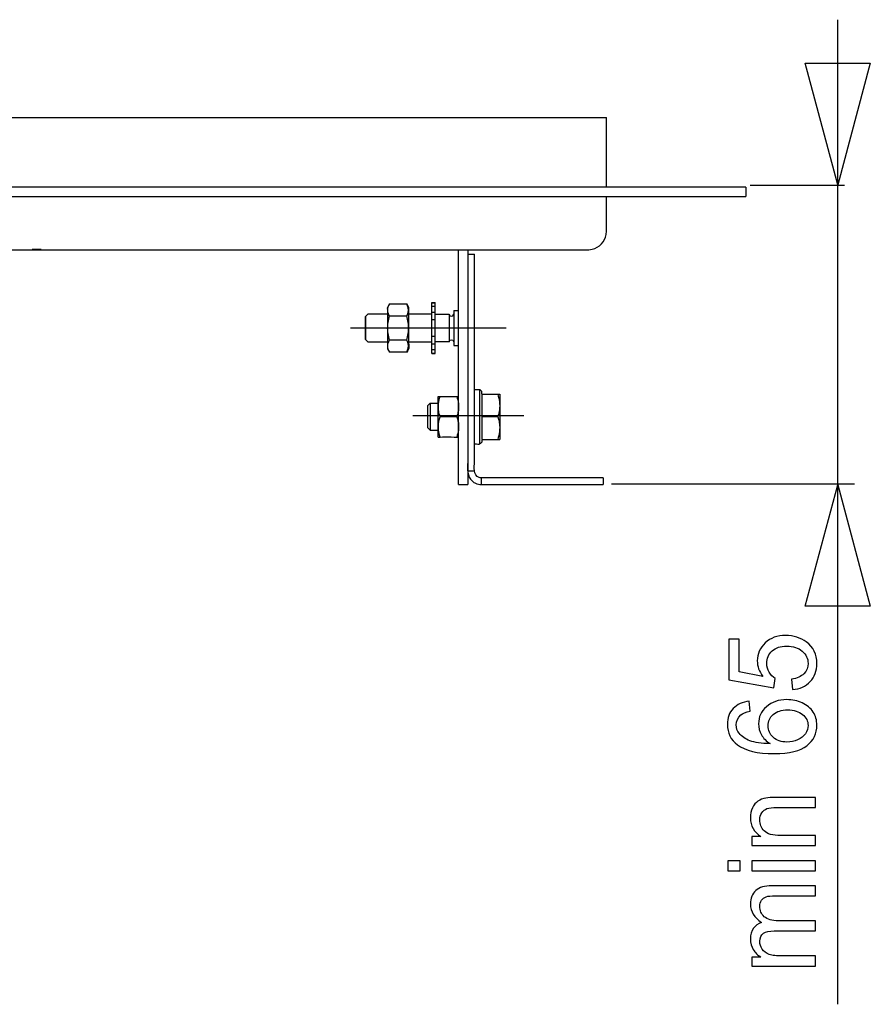
# Model space of a CAD drawing. Extents: x -34.4 to 34.4, y -19.9 to 19.9.
# Drawn here: x 5.6 to 20.3, y 1.9 to 18.9 of the extents above; entities that cross this region are included whole.
import ezdxf
from ezdxf.lldxf.tags import DXFTag

# ---------------------------------------------------------------- set-up
doc = ezdxf.new("R2010")
doc.units = 0
doc.header["$MEASUREMENT"] = 0
doc.layers.add('ILUSTRACE', color=7, linetype='CONTINUOUS')
tags = doc.linetypes.add('NEW_LINE1', pattern=[1.2, 0.5, -0.3, 0.1, -0.3]).pattern_tags.tags
tags[10:11] = [DXFTag(74, 4), DXFTag(75, 0), DXFTag(340, '0'), DXFTag(46, 1.0), DXFTag(50, 0.0), DXFTag(44, 0.0), DXFTag(45, 0.0)]
tags[8:9] = [DXFTag(74, 4), DXFTag(75, 0), DXFTag(340, '0'), DXFTag(46, 1.0), DXFTag(50, 0.0), DXFTag(44, 0.0), DXFTag(45, 0.0)]
tags[6:7] = [DXFTag(74, 4), DXFTag(75, 0), DXFTag(340, '0'), DXFTag(46, 1.0), DXFTag(50, 0.0), DXFTag(44, 0.0), DXFTag(45, 0.0)]
tags[4:5] = [DXFTag(74, 4), DXFTag(75, 0), DXFTag(340, '0'), DXFTag(46, 1.0), DXFTag(50, 0.0), DXFTag(44, 0.0), DXFTag(45, 0.0)]
tags = doc.linetypes.add('NEW_LINE3', pattern=[1.2, 0.5, -0.3, 0.1, -0.3]).pattern_tags.tags
tags[10:11] = [DXFTag(74, 4), DXFTag(75, 0), DXFTag(340, '0'), DXFTag(46, 1.0), DXFTag(50, 0.0), DXFTag(44, 0.0), DXFTag(45, 0.0)]
tags[8:9] = [DXFTag(74, 4), DXFTag(75, 0), DXFTag(340, '0'), DXFTag(46, 1.0), DXFTag(50, 0.0), DXFTag(44, 0.0), DXFTag(45, 0.0)]
tags[6:7] = [DXFTag(74, 4), DXFTag(75, 0), DXFTag(340, '0'), DXFTag(46, 1.0), DXFTag(50, 0.0), DXFTag(44, 0.0), DXFTag(45, 0.0)]
tags[4:5] = [DXFTag(74, 4), DXFTag(75, 0), DXFTag(340, '0'), DXFTag(46, 1.0), DXFTag(50, 0.0), DXFTag(44, 0.0), DXFTag(45, 0.0)]

msp = doc.modelspace()

# ---------------------------------------------------------------- linework, layer by layer
at = {"layer": 'ILUSTRACE', "color": 250}
for points in [[(19.7588, 1.9123), (19.7588, 1.9123), (19.7588, 18.9386), (19.7588, 18.9386)], [(-28.4282, 17.2491), (-28.4282, 17.2491), (15.7603, 17.2491), (15.7603, 17.2491)], [(15.7603, 16.0441), (15.7603, 16.0441), (15.7603, 17.2491), (15.7603, 17.2491)], [(15.7603, 16.0441), (15.7603, 16.0441), (-28.4282, 16.0441), (-28.4282, 16.0441)], [(18.1705, 16.0441), (18.1705, 16.0441), (15.7603, 16.0441), (15.7603, 16.0441)], [(18.1705, 16.0441), (18.1705, 16.0441), (18.1705, 15.8834), (18.1705, 15.8834)], [(19.8754, 16.0706), (19.8754, 16.0706), (18.2447, 16.0706), (18.2447, 16.0706)], [(-28.4282, 15.8834), (-28.4282, 15.8834), (15.7603, 15.8834), (15.7603, 15.8834)], [(15.7603, 15.8834), (15.7603, 15.8834), (18.1705, 15.8834), (18.1705, 15.8834)], [(-27.9463, 14.9594), (-27.9463, 14.9594), (15.2782, 14.9594), (15.2782, 14.9594)], [(5.9905, 14.9674), (5.9905, 14.9674), (5.8298, 14.9674), (5.8298, 14.9674)], [(13.2054, 10.9003), (13.2054, 10.9003), (13.2054, 14.9642), (13.2054, 14.9642)], [(13.3617, 14.9642), (13.3617, 14.9642), (13.3617, 10.9003), (13.3617, 10.9003)], [(13.3617, 14.8861), (13.3617, 14.8861), (13.4789, 14.8861), (13.4789, 14.8861)], [(12.011, 14.0249), (11.9517, 13.9223), (11.9784, 13.9903), (11.9784, 13.8079)], [(12.011, 14.0249), (12.011, 14.0249), (12.3076, 14.0249), (12.3076, 14.0249)], [(12.742, 13.1651), (12.742, 13.1651), (12.742, 14.0492), (12.742, 14.0492)], [(12.742, 14.0492), (12.742, 14.0492), (12.7983, 14.0492), (12.7983, 14.0492)], [(12.742, 14.0399), (12.742, 14.0399), (12.7983, 14.0399), (12.7983, 14.0399)], [(12.742, 13.9837), (12.742, 13.9837), (12.7983, 13.9837), (12.7983, 13.9837)], [(12.7983, 13.1651), (12.7983, 13.1651), (12.7983, 14.0492), (12.7983, 14.0492)], [(11.5925, 13.4062), (11.5925, 13.4062), (11.5925, 13.8079), (11.5925, 13.8079)], [(11.9784, 13.848), (11.8633, 13.848), (11.7481, 13.848), (11.6328, 13.848)], [(12.0106, 13.8155), (12.0106, 13.8155), (12.3077, 13.8155), (12.3077, 13.8155)], [(12.742, 13.848), (12.742, 13.848), (12.3403, 13.848), (12.3403, 13.848)], [(12.742, 13.8817), (12.742, 13.8817), (12.7983, 13.8817), (12.7983, 13.8817)], [(12.7983, 13.848), (12.7983, 13.848), (13.0395, 13.848), (13.0395, 13.848)], [(13.0395, 13.848), (13.0395, 13.848), (13.0395, 13.3659), (13.0395, 13.3659)], [(13.0395, 13.848), (13.0417, 13.7963), (13.1176, 13.7963), (13.1198, 13.848)], [(13.1198, 13.9083), (13.1198, 13.9083), (13.2, 13.9083), (13.2, 13.9083)], [(13.1198, 13.9083), (13.1198, 13.9083), (13.1198, 13.3058), (13.1198, 13.3058)], [(12.7983, 13.7469), (12.7983, 13.7469), (12.742, 13.7469), (12.742, 13.7469)], [(12.742, 13.4674), (12.742, 13.4674), (12.7983, 13.4674), (12.7983, 13.4674)], [(12.3077, 13.3987), (12.3077, 13.3987), (12.0106, 13.3987), (12.0106, 13.3987)], [(12.3403, 13.4062), (12.3403, 13.2236), (12.3668, 13.2916), (12.3076, 13.189)], [(12.3403, 13.3659), (12.3403, 13.3659), (12.742, 13.3659), (12.742, 13.3659)], [(12.742, 13.3323), (12.742, 13.3323), (12.7983, 13.3323), (12.7983, 13.3323)], [(13.0395, 13.3659), (13.0395, 13.3659), (12.7983, 13.3659), (12.7983, 13.3659)], [(13.0395, 13.3659), (13.0417, 13.4176), (13.1176, 13.4176), (13.1198, 13.3659)], [(13.1198, 13.3058), (13.1198, 13.3058), (13.2, 13.3058), (13.2, 13.3058)], [(12.3076, 13.189), (12.3076, 13.189), (12.011, 13.189), (12.011, 13.189)], [(12.7983, 13.2302), (12.7983, 13.2302), (12.742, 13.2302), (12.742, 13.2302)], [(12.742, 13.174), (12.742, 13.174), (12.7983, 13.174), (12.7983, 13.174)], [(12.742, 13.1651), (12.742, 13.1651), (12.7983, 13.1651), (12.7983, 13.1651)], [(13.5727, 11.6037), (13.5727, 11.6037), (13.5727, 12.5414), (13.5727, 12.5414)], [(13.6039, 12.4634), (13.6039, 12.4634), (13.6039, 12.5102), (13.6039, 12.5102)], [(13.6039, 12.4634), (13.6519, 12.4634), (13.862, 12.4577), (13.9083, 12.464)], [(13.6039, 12.4516), (13.6039, 12.4516), (13.6039, 11.6935), (13.6039, 11.6935)], [(13.9166, 12.4634), (13.9166, 12.4634), (13.9166, 11.6819), (13.9166, 11.6819)], [(12.6662, 12.2601), (12.6662, 12.2601), (12.6662, 11.885), (12.6662, 11.885)], [(12.713, 12.3071), (12.713, 12.3071), (12.8537, 12.3071), (12.8537, 12.3071)], [(12.713, 12.3071), (12.713, 12.3071), (12.713, 11.8382), (12.713, 11.8382)], [(12.8537, 11.7209), (12.8537, 11.7209), (12.8537, 12.4243), (12.8537, 12.4243)], [(12.8653, 12.4243), (12.9185, 12.4243), (13.1464, 12.4179), (13.1979, 12.4248)], [(13.1741, 12.0718), (13.1741, 12.0718), (12.8851, 12.0718), (12.8851, 12.0718)], [(13.8817, 12.0727), (13.8817, 12.0727), (13.6039, 12.0727), (13.6039, 12.0727)], [(12.713, 11.8382), (12.713, 11.8382), (12.8537, 11.8382), (12.8537, 11.8382)], [(12.8611, 11.7203), (12.9131, 11.7273), (13.1403, 11.7209), (13.194, 11.7209)], [(13.4789, 11.6037), (13.5875, 11.6037), (13.5507, 11.5816), (13.6039, 11.6349)], [(13.6039, 11.6819), (13.6039, 11.6819), (13.6039, 11.6349), (13.6039, 11.6349)], [(13.3617, 11.1348), (13.3617, 11.1348), (13.4789, 11.1348), (13.4789, 11.1348)], [(13.2054, 10.9003), (13.2054, 10.9003), (13.3617, 10.9003), (13.3617, 10.9003)], [(13.5962, 11.0176), (13.5962, 11.0176), (13.5962, 10.9003), (13.5962, 10.9003)], [(13.5962, 10.9003), (13.5962, 10.9003), (15.7062, 10.9003), (15.7062, 10.9003)], [(15.7062, 11.0176), (15.7062, 11.0176), (15.7062, 10.9003), (15.7062, 10.9003)], [(20.0489, 10.9078), (20.0489, 10.9078), (15.8465, 10.9078), (15.8465, 10.9078)]]:
    msp.add_open_spline(points, degree=3, dxfattribs=at)
for points, knots in [([(19.7603, 16.0851), (19.7603, 16.0851), (20.3225, 18.184), (20.3225, 18.184), (20.3225, 18.184), (20.3225, 18.184), (19.1982, 18.184), (19.1982, 18.184), (19.1982, 18.184), (19.1982, 18.184), (19.7603, 16.0851), (19.7603, 16.0851)], [0, 0, 0, 0, 0.25, 0.25, 0.25, 0.25, 0.5, 0.5, 0.5, 0.5, 1, 1, 1, 1]), ([(15.7603, 15.4415), (15.7603, 15.4415), (15.7603, 15.7228), (15.7603, 15.7228), (15.7603, 15.7228), (15.7603, 15.7228), (15.7603, 15.8834), (15.7603, 15.8834)], [0, 0, 0, 0, 0.3333333, 0.3333333, 0.3333333, 0.3333333, 1, 1, 1, 1]), ([(15.2782, 14.9594), (15.3489, 14.9594), (15.4407, 14.9503), (15.5155, 14.9688), (15.5155, 14.9688), (15.6379, 14.9988), (15.7336, 15.1012), (15.7555, 15.2255), (15.7555, 15.2255), (15.7672, 15.2939), (15.7603, 15.3803), (15.7603, 15.4415)], [0, 0, 0, 0, 0.25, 0.25, 0.25, 0.25, 0.5, 0.5, 0.5, 0.5, 1, 1, 1, 1]), ([(13.3617, 14.8861), (13.3617, 14.8861), (13.3617, 14.7298), (13.3617, 14.7298), (13.3617, 14.7298), (13.3617, 14.7298), (13.3617, 11.2911), (13.3617, 11.2911)], [0, 0, 0, 0, 0.3333333, 0.3333333, 0.3333333, 0.3333333, 1, 1, 1, 1]), ([(13.4789, 11.2911), (13.4789, 11.2911), (13.4789, 14.7298), (13.4789, 14.7298), (13.4789, 14.7298), (13.4789, 14.7298), (13.4789, 14.8861), (13.4789, 14.8861)], [0, 0, 0, 0, 0.3333333, 0.3333333, 0.3333333, 0.3333333, 1, 1, 1, 1]), ([(11.999, 13.8375), (11.993, 13.8502), (11.9871, 13.8649), (11.9836, 13.8791), (11.9836, 13.8791), (11.9712, 13.9324), (11.9858, 13.978), (12.011, 14.0249)], [0, 0, 0, 0, 0.3333333, 0.3333333, 0.3333333, 0.3333333, 1, 1, 1, 1]), ([(12.3076, 14.0249), (12.3076, 14.0249), (12.3403, 13.9688), (12.3403, 13.9688), (12.3403, 13.9688), (12.3403, 13.9688), (12.3403, 13.8079), (12.3403, 13.8079), (12.3403, 13.8079), (12.3403, 13.8079), (12.3403, 13.4062), (12.3403, 13.4062)], [0, 0, 0, 0, 0.25, 0.25, 0.25, 0.25, 0.5, 0.5, 0.5, 0.5, 1, 1, 1, 1]), ([(12.3195, 13.8375), (12.3254, 13.8502), (12.3314, 13.8649), (12.3349, 13.8791), (12.3349, 13.8791), (12.3469, 13.9324), (12.3327, 13.978), (12.3076, 14.0249)], [0, 0, 0, 0, 0.3333333, 0.3333333, 0.3333333, 0.3333333, 1, 1, 1, 1]), ([(11.6328, 13.848), (11.6328, 13.848), (11.5925, 13.8079), (11.5925, 13.8079), (11.5925, 13.8079), (11.5925, 13.8079), (11.5925, 13.4062), (11.5925, 13.4062), (11.5925, 13.4062), (11.5925, 13.4062), (11.6328, 13.3659), (11.6328, 13.3659), (11.6328, 13.3659), (11.6328, 13.3659), (11.7936, 13.3659), (11.7936, 13.3659), (11.7936, 13.3659), (11.7936, 13.3659), (11.8175, 13.3659), (11.8175, 13.3659), (11.8175, 13.3659), (11.8175, 13.3659), (11.9784, 13.3659), (11.9784, 13.3659)], [0, 0, 0, 0, 0.1428571, 0.1428571, 0.1428571, 0.1428571, 0.2857143, 0.2857143, 0.2857143, 0.2857143, 0.4285714, 0.4285714, 0.4285714, 0.4285714, 0.5714286, 0.5714286, 0.5714286, 0.5714286, 0.7142857, 0.7142857, 0.7142857, 0.7142857, 1, 1, 1, 1]), ([(11.9784, 13.8079), (11.9784, 13.8079), (11.9784, 13.4062), (11.9784, 13.4062), (11.9784, 13.4062), (11.9784, 13.4062), (11.9784, 13.2453), (11.9784, 13.2453), (11.9784, 13.2453), (11.9784, 13.2453), (12.011, 13.189), (12.011, 13.189)], [0, 0, 0, 0, 0.25, 0.25, 0.25, 0.25, 0.5, 0.5, 0.5, 0.5, 1, 1, 1, 1]), ([(11.9902, 13.7305), (11.9902, 13.7305), (12.0106, 13.8155), (12.0106, 13.8155), (12.0106, 13.8155), (12.0106, 13.8155), (11.999, 13.8375), (11.999, 13.8375)], [0, 0, 0, 0, 0.3333333, 0.3333333, 0.3333333, 0.3333333, 1, 1, 1, 1]), ([(12.3283, 13.7305), (12.3283, 13.7305), (12.3077, 13.8155), (12.3077, 13.8155), (12.3077, 13.8155), (12.3077, 13.8155), (12.3195, 13.8375), (12.3195, 13.8375)], [0, 0, 0, 0, 0.3333333, 0.3333333, 0.3333333, 0.3333333, 1, 1, 1, 1]), ([(11.9902, 13.4834), (11.9829, 13.5241), (11.9784, 13.5656), (11.9784, 13.6071), (11.9784, 13.6071), (11.9784, 13.6483), (11.9829, 13.6895), (11.9902, 13.7305)], [0, 0, 0, 0, 0.3333333, 0.3333333, 0.3333333, 0.3333333, 1, 1, 1, 1]), ([(12.3283, 13.4834), (12.3359, 13.5241), (12.3399, 13.5656), (12.3403, 13.6071), (12.3403, 13.6071), (12.3403, 13.6483), (12.3359, 13.6895), (12.3283, 13.7305)], [0, 0, 0, 0, 0.3333333, 0.3333333, 0.3333333, 0.3333333, 1, 1, 1, 1]), ([(11.999, 13.3766), (11.999, 13.3766), (12.0106, 13.3987), (12.0106, 13.3987), (12.0106, 13.3987), (12.0106, 13.3987), (11.9902, 13.4834), (11.9902, 13.4834)], [0, 0, 0, 0, 0.3333333, 0.3333333, 0.3333333, 0.3333333, 1, 1, 1, 1]), ([(12.3195, 13.3766), (12.3195, 13.3766), (12.3077, 13.3987), (12.3077, 13.3987), (12.3077, 13.3987), (12.3077, 13.3987), (12.3283, 13.4834), (12.3283, 13.4834)], [0, 0, 0, 0, 0.3333333, 0.3333333, 0.3333333, 0.3333333, 1, 1, 1, 1]), ([(12.011, 13.189), (11.9858, 13.2363), (11.9712, 13.2815), (11.9836, 13.335), (11.9836, 13.335), (11.9871, 13.349), (11.993, 13.3637), (11.999, 13.3766)], [0, 0, 0, 0, 0.3333333, 0.3333333, 0.3333333, 0.3333333, 1, 1, 1, 1]), ([(12.3076, 13.189), (12.3327, 13.2363), (12.3469, 13.2815), (12.3349, 13.335), (12.3349, 13.335), (12.3314, 13.349), (12.3254, 13.3637), (12.3195, 13.3766)], [0, 0, 0, 0, 0.3333333, 0.3333333, 0.3333333, 0.3333333, 1, 1, 1, 1]), ([(13.4789, 12.5414), (13.4789, 12.5414), (13.5727, 12.5414), (13.5727, 12.5414), (13.5727, 12.5414), (13.5727, 12.5414), (13.6039, 12.5102), (13.6039, 12.5102)], [0, 0, 0, 0, 0.3333333, 0.3333333, 0.3333333, 0.3333333, 1, 1, 1, 1]), ([(13.8817, 12.4634), (13.9093, 12.3729), (13.9233, 12.2855), (13.9109, 12.1911), (13.9109, 12.1911), (13.9074, 12.165), (13.9012, 12.1384), (13.8942, 12.1133)], [0, 0, 0, 0, 0.3333333, 0.3333333, 0.3333333, 0.3333333, 1, 1, 1, 1]), ([(13.9083, 12.464), (13.9083, 12.464), (13.9109, 12.4634), (13.9109, 12.4634), (13.9109, 12.4634), (13.9109, 12.4634), (13.9166, 12.4634), (13.9166, 12.4634)], [0, 0, 0, 0, 0.3333333, 0.3333333, 0.3333333, 0.3333333, 1, 1, 1, 1]), ([(12.713, 12.3071), (12.713, 12.3071), (12.6662, 12.2601), (12.6662, 12.2601), (12.6662, 12.2601), (12.6662, 12.2601), (12.6662, 12.1039), (12.6662, 12.1039), (12.6662, 12.1039), (12.6662, 12.1039), (12.6662, 12.0413), (12.6662, 12.0413), (12.6662, 12.0413), (12.6662, 12.0413), (12.6662, 11.885), (12.6662, 11.885), (12.6662, 11.885), (12.6662, 11.885), (12.713, 11.8382), (12.713, 11.8382)], [0, 0, 0, 0, 0.1666667, 0.1666667, 0.1666667, 0.1666667, 0.3333333, 0.3333333, 0.3333333, 0.3333333, 0.5, 0.5, 0.5, 0.5, 0.6666667, 0.6666667, 0.6666667, 0.6666667, 1, 1, 1, 1]), ([(12.8738, 12.1086), (12.8676, 12.1313), (12.862, 12.1552), (12.8588, 12.1786), (12.8588, 12.1786), (12.8477, 12.2638), (12.8604, 12.3427), (12.8854, 12.4243)], [0, 0, 0, 0, 0.3333333, 0.3333333, 0.3333333, 0.3333333, 1, 1, 1, 1]), ([(12.8537, 12.4243), (12.8537, 12.4243), (12.8612, 12.4248), (12.8612, 12.4248), (12.8612, 12.4248), (12.8612, 12.4248), (12.8653, 12.4243), (12.8653, 12.4243)], [0, 0, 0, 0, 0.3333333, 0.3333333, 0.3333333, 0.3333333, 1, 1, 1, 1]), ([(13.1739, 12.4243), (13.1988, 12.3427), (13.2114, 12.2638), (13.2003, 12.1786), (13.2003, 12.1786), (13.1972, 12.1552), (13.1915, 12.1313), (13.1853, 12.1086)], [0, 0, 0, 0, 0.3333333, 0.3333333, 0.3333333, 0.3333333, 1, 1, 1, 1]), ([(13.1979, 12.4248), (13.1979, 12.4248), (13.2002, 12.4243), (13.2002, 12.4243), (13.2002, 12.4243), (13.2002, 12.4243), (13.2054, 12.4243), (13.2054, 12.4243)], [0, 0, 0, 0, 0.3333333, 0.3333333, 0.3333333, 0.3333333, 1, 1, 1, 1]), ([(12.8739, 12.0356), (12.8739, 12.0356), (12.8851, 12.0718), (12.8851, 12.0718), (12.8851, 12.0718), (12.8851, 12.0718), (12.8738, 12.1086), (12.8738, 12.1086)], [0, 0, 0, 0, 0.3333333, 0.3333333, 0.3333333, 0.3333333, 1, 1, 1, 1]), ([(13.1853, 12.1086), (13.1853, 12.1086), (13.1741, 12.0718), (13.1741, 12.0718), (13.1741, 12.0718), (13.1741, 12.0718), (13.1851, 12.0356), (13.1851, 12.0356)], [0, 0, 0, 0, 0.3333333, 0.3333333, 0.3333333, 0.3333333, 1, 1, 1, 1]), ([(13.8942, 12.1133), (13.8942, 12.1133), (13.8817, 12.0727), (13.8817, 12.0727), (13.8817, 12.0727), (13.8817, 12.0727), (13.8942, 12.0317), (13.8942, 12.0317)], [0, 0, 0, 0, 0.3333333, 0.3333333, 0.3333333, 0.3333333, 1, 1, 1, 1]), ([(12.8851, 11.7209), (12.8602, 11.8023), (12.8478, 11.8808), (12.8589, 11.9658), (12.8589, 11.9658), (12.8621, 11.9892), (12.8676, 12.0129), (12.8739, 12.0356)], [0, 0, 0, 0, 0.3333333, 0.3333333, 0.3333333, 0.3333333, 1, 1, 1, 1]), ([(13.1851, 12.0356), (13.1915, 12.0129), (13.1972, 11.9892), (13.2002, 11.9658), (13.2002, 11.9658), (13.2114, 11.8808), (13.1989, 11.8023), (13.1741, 11.7209)], [0, 0, 0, 0, 0.3333333, 0.3333333, 0.3333333, 0.3333333, 1, 1, 1, 1]), ([(13.8942, 12.0317), (13.9012, 12.0065), (13.9074, 11.98), (13.9109, 11.9539), (13.9109, 11.9539), (13.9233, 11.8596), (13.9093, 11.7722), (13.8817, 11.6819)], [0, 0, 0, 0, 0.3333333, 0.3333333, 0.3333333, 0.3333333, 1, 1, 1, 1]), ([(12.8537, 11.7209), (12.8537, 11.7209), (12.8588, 11.7209), (12.8588, 11.7209), (12.8588, 11.7209), (12.8588, 11.7209), (12.8611, 11.7203), (12.8611, 11.7203)], [0, 0, 0, 0, 0.3333333, 0.3333333, 0.3333333, 0.3333333, 1, 1, 1, 1]), ([(13.194, 11.7209), (13.194, 11.7209), (13.198, 11.7203), (13.198, 11.7203), (13.198, 11.7203), (13.198, 11.7203), (13.2054, 11.7209), (13.2054, 11.7209)], [0, 0, 0, 0, 0.3333333, 0.3333333, 0.3333333, 0.3333333, 1, 1, 1, 1]), ([(13.6039, 11.6819), (13.6039, 11.6819), (13.9038, 11.6819), (13.9038, 11.6819), (13.9038, 11.6819), (13.9038, 11.6819), (13.9083, 11.6813), (13.9083, 11.6813), (13.9083, 11.6813), (13.9083, 11.6813), (13.9166, 11.6819), (13.9166, 11.6819)], [0, 0, 0, 0, 0.25, 0.25, 0.25, 0.25, 0.5, 0.5, 0.5, 0.5, 1, 1, 1, 1]), ([(13.3617, 11.2911), (13.3617, 11.1709), (13.3426, 11.0442), (13.4426, 10.9575), (13.4426, 10.9575), (13.4595, 10.943), (13.4784, 10.9308), (13.4988, 10.9215), (13.4988, 10.9215), (13.5306, 10.9069), (13.5616, 10.9028), (13.5962, 10.9003)], [0, 0, 0, 0, 0.25, 0.25, 0.25, 0.25, 0.5, 0.5, 0.5, 0.5, 1, 1, 1, 1]), ([(13.5962, 11.0176), (13.5835, 11.0176), (13.572, 11.0193), (13.56, 11.0233), (13.56, 11.0233), (13.4484, 11.0595), (13.4789, 11.2065), (13.4789, 11.2911)], [0, 0, 0, 0, 0.3333333, 0.3333333, 0.3333333, 0.3333333, 1, 1, 1, 1]), ([(15.7062, 11.0176), (15.7062, 11.0176), (15.55, 11.0176), (15.55, 11.0176), (15.55, 11.0176), (15.55, 11.0176), (13.7525, 11.0176), (13.7525, 11.0176), (13.7525, 11.0176), (13.7525, 11.0176), (13.5962, 11.0176), (13.5962, 11.0176)], [0, 0, 0, 0, 0.25, 0.25, 0.25, 0.25, 0.5, 0.5, 0.5, 0.5, 1, 1, 1, 1]), ([(19.7588, 10.8978), (19.7588, 10.8978), (19.1968, 8.7989), (19.1968, 8.7989), (19.1968, 8.7989), (19.1968, 8.7989), (20.3209, 8.7989), (20.3209, 8.7989), (20.3209, 8.7989), (20.3209, 8.7989), (19.7588, 10.8978), (19.7588, 10.8978)], [0, 0, 0, 0, 0.25, 0.25, 0.25, 0.25, 0.5, 0.5, 0.5, 0.5, 1, 1, 1, 1]), ([(18.9764, 7.3533), (18.9764, 7.3533), (18.9597, 7.5356), (18.9597, 7.5356), (18.9597, 7.5356), (19.055, 7.5491), (19.1263, 7.5803), (19.1742, 7.6294), (19.1742, 7.6294), (19.2222, 7.6787), (19.2462, 7.7379), (19.2462, 7.8073), (19.2462, 7.8073), (19.2462, 7.8909), (19.2124, 7.9616), (19.1449, 8.0192), (19.1449, 8.0192), (19.0773, 8.0771), (18.9876, 8.1061), (18.8761, 8.1061), (18.8761, 8.1061), (18.77, 8.1061), (18.6863, 8.0784), (18.625, 8.0228), (18.625, 8.0228), (18.5636, 7.9672), (18.5329, 7.8945), (18.5329, 7.8044), (18.5329, 7.8044), (18.5329, 7.7484), (18.5467, 7.6981), (18.5738, 7.653), (18.5738, 7.653), (18.601, 7.608), (18.6363, 7.5728), (18.6797, 7.5471), (18.6797, 7.5471), (18.6797, 7.5471), (18.6571, 7.3842), (18.6571, 7.3842), (18.6571, 7.3842), (18.6571, 7.3842), (17.8789, 7.5211), (17.8789, 7.5211), (17.8789, 7.5211), (17.8789, 7.5211), (17.8789, 8.2239), (17.8789, 8.2239), (17.8789, 8.2239), (17.8789, 8.2239), (18.0567, 8.2239), (18.0567, 8.2239), (18.0567, 8.2239), (18.0567, 8.2239), (18.0567, 7.6599), (18.0567, 7.6599), (18.0567, 7.6599), (18.0567, 7.6599), (18.4637, 7.5836), (18.4637, 7.5836), (18.4637, 7.5836), (18.4003, 7.6685), (18.3685, 7.7577), (18.3685, 7.8508), (18.3685, 7.8508), (18.3685, 7.9741), (18.4144, 8.0781), (18.5061, 8.163), (18.5061, 8.163), (18.5979, 8.2479), (18.7156, 8.2903), (18.8596, 8.2903), (18.8596, 8.2903), (18.9968, 8.2903), (19.1153, 8.2528), (19.2152, 8.1785), (19.2152, 8.1785), (19.3376, 8.0876), (19.3989, 7.9639), (19.3989, 7.8073), (19.3989, 7.8073), (19.3989, 7.6787), (19.3605, 7.5738), (19.2832, 7.4925), (19.2832, 7.4925), (19.206, 7.4112), (19.1036, 7.3648), (18.9764, 7.3533)], [0, 0, 0, 0, 0.0434783, 0.0434783, 0.0434783, 0.0434783, 0.0869565, 0.0869565, 0.0869565, 0.0869565, 0.1304348, 0.1304348, 0.1304348, 0.1304348, 0.173913, 0.173913, 0.173913, 0.173913, 0.2173913, 0.2173913, 0.2173913, 0.2173913, 0.2608696, 0.2608696, 0.2608696, 0.2608696, 0.3043478, 0.3043478, 0.3043478, 0.3043478, 0.3478261, 0.3478261, 0.3478261, 0.3478261, 0.3913043, 0.3913043, 0.3913043, 0.3913043, 0.4347826, 0.4347826, 0.4347826, 0.4347826, 0.4782609, 0.4782609, 0.4782609, 0.4782609, 0.5217391, 0.5217391, 0.5217391, 0.5217391, 0.5652174, 0.5652174, 0.5652174, 0.5652174, 0.6086957, 0.6086957, 0.6086957, 0.6086957, 0.6521739, 0.6521739, 0.6521739, 0.6521739, 0.6956522, 0.6956522, 0.6956522, 0.6956522, 0.7391304, 0.7391304, 0.7391304, 0.7391304, 0.7826087, 0.7826087, 0.7826087, 0.7826087, 0.826087, 0.826087, 0.826087, 0.826087, 0.8695652, 0.8695652, 0.8695652, 0.8695652, 0.9130435, 0.9130435, 0.9130435, 0.9130435, 1, 1, 1, 1]), ([(18.2292, 7.1556), (18.2292, 7.1556), (18.2436, 6.9832), (18.2436, 6.9832), (18.2436, 6.9832), (18.1706, 6.9677), (18.1174, 6.946), (18.0846, 6.9177), (18.0846, 6.9177), (18.0313, 6.8707), (18.0048, 6.8127), (18.0048, 6.744), (18.0048, 6.744), (18.0048, 6.6887), (18.0214, 6.6404), (18.0546, 6.5986), (18.0546, 6.5986), (18.0972, 6.544), (18.1596, 6.5009), (18.2416, 6.4693), (18.2416, 6.4693), (18.3234, 6.438), (18.4401, 6.4216), (18.5919, 6.4202), (18.5919, 6.4202), (18.5238, 6.462), (18.473, 6.513), (18.4398, 6.5736), (18.4398, 6.5736), (18.407, 6.6338), (18.3904, 6.6973), (18.3904, 6.7634), (18.3904, 6.7634), (18.3904, 6.8792), (18.4359, 6.9776), (18.5273, 7.0588), (18.5273, 7.0588), (18.6187, 7.1401), (18.7365, 7.1809), (18.881, 7.1809), (18.881, 7.1809), (18.9764, 7.1809), (19.0645, 7.1615), (19.1464, 7.1233), (19.1464, 7.1233), (19.2279, 7.0852), (19.2906, 7.0325), (19.3341, 6.9657), (19.3341, 6.9657), (19.3774, 6.8989), (19.3989, 6.8233), (19.3989, 6.7384), (19.3989, 6.7384), (19.3989, 6.5936), (19.3421, 6.4759), (19.2279, 6.3847), (19.2279, 6.3847), (19.1139, 6.2933), (18.9259, 6.2479), (18.6641, 6.2479), (18.6641, 6.2479), (18.3713, 6.2479), (18.1587, 6.2982), (18.0256, 6.3992), (18.0256, 6.3992), (17.9099, 6.487), (17.8517, 6.6055), (17.8517, 6.7548), (17.8517, 6.7548), (17.8517, 6.8657), (17.8853, 6.9568), (17.9523, 7.0279), (17.9523, 7.0279), (18.019, 7.099), (18.1114, 7.1414), (18.2292, 7.1556)], [0, 0, 0, 0, 0.05, 0.05, 0.05, 0.05, 0.1, 0.1, 0.1, 0.1, 0.15, 0.15, 0.15, 0.15, 0.2, 0.2, 0.2, 0.2, 0.25, 0.25, 0.25, 0.25, 0.3, 0.3, 0.3, 0.3, 0.35, 0.35, 0.35, 0.35, 0.4, 0.4, 0.4, 0.4, 0.45, 0.45, 0.45, 0.45, 0.5, 0.5, 0.5, 0.5, 0.55, 0.55, 0.55, 0.55, 0.6, 0.6, 0.6, 0.6, 0.65, 0.65, 0.65, 0.65, 0.7, 0.7, 0.7, 0.7, 0.75, 0.75, 0.75, 0.75, 0.8, 0.8, 0.8, 0.8, 0.85, 0.85, 0.85, 0.85, 0.9, 0.9, 0.9, 0.9, 1, 1, 1, 1]), ([(18.8821, 6.4472), (18.9463, 6.4472), (19.0078, 6.4601), (19.0663, 6.4854), (19.0663, 6.4854), (19.1249, 6.5107), (19.1693, 6.5463), (19.2, 6.5917), (19.2, 6.5917), (19.2307, 6.6374), (19.2462, 6.6854), (19.2462, 6.7354), (19.2462, 6.7354), (19.2462, 6.8088), (19.2145, 6.8716), (19.1509, 6.9243), (19.1509, 6.9243), (19.0874, 6.9769), (19.0013, 7.0032), (18.8927, 7.0032), (18.8927, 7.0032), (18.788, 7.0032), (18.7054, 6.9772), (18.645, 6.9253), (18.645, 6.9253), (18.5848, 6.8733), (18.5548, 6.8078), (18.5548, 6.7289), (18.5548, 6.7289), (18.5548, 6.6502), (18.5848, 6.5838), (18.645, 6.5291), (18.645, 6.5291), (18.7054, 6.4745), (18.7844, 6.4472), (18.8821, 6.4472)], [0, 0, 0, 0, 0.1, 0.1, 0.1, 0.1, 0.2, 0.2, 0.2, 0.2, 0.3, 0.3, 0.3, 0.3, 0.4, 0.4, 0.4, 0.4, 0.5, 0.5, 0.5, 0.5, 0.6, 0.6, 0.6, 0.6, 0.7, 0.7, 0.7, 0.7, 0.8, 0.8, 0.8, 0.8, 1, 1, 1, 1]), ([(19.3732, 4.6575), (19.3732, 4.6575), (18.2758, 4.6575), (18.2758, 4.6575), (18.2758, 4.6575), (18.2758, 4.6575), (18.2758, 4.8134), (18.2758, 4.8134), (18.2758, 4.8134), (18.2758, 4.8134), (18.4317, 4.8134), (18.4317, 4.8134), (18.4317, 4.8134), (18.311, 4.8888), (18.2507, 4.9973), (18.2507, 5.1391), (18.2507, 5.1391), (18.2507, 5.201), (18.2627, 5.2576), (18.2864, 5.3092), (18.2864, 5.3092), (18.3103, 5.3612), (18.3414, 5.3997), (18.3802, 5.4254), (18.3802, 5.4254), (18.4186, 5.4514), (18.4645, 5.4691), (18.5173, 5.4797), (18.5173, 5.4797), (18.552, 5.4859), (18.6122, 5.4892), (18.6983, 5.4892), (18.6983, 5.4892), (18.6983, 5.4892), (19.3732, 5.4892), (19.3732, 5.4892), (19.3732, 5.4892), (19.3732, 5.4892), (19.3732, 5.3155), (19.3732, 5.3155), (19.3732, 5.3155), (19.3732, 5.3155), (18.7054, 5.3155), (18.7054, 5.3155), (18.7054, 5.3155), (18.6299, 5.3155), (18.5731, 5.3089), (18.5354, 5.2954), (18.5354, 5.2954), (18.498, 5.2819), (18.468, 5.2579), (18.4458, 5.2237), (18.4458, 5.2237), (18.4232, 5.1891), (18.4119, 5.149), (18.4119, 5.1026), (18.4119, 5.1026), (18.4119, 5.0286), (18.4374, 4.9651), (18.4874, 4.9111), (18.4874, 4.9111), (18.5378, 4.8575), (18.6331, 4.8309), (18.7738, 4.8309), (18.7738, 4.8309), (18.7738, 4.8309), (19.3732, 4.8309), (19.3732, 4.8309), (19.3732, 4.8309), (19.3732, 4.8309), (19.3732, 4.6575), (19.3732, 4.6575)], [0, 0, 0, 0, 0.0526316, 0.0526316, 0.0526316, 0.0526316, 0.1052632, 0.1052632, 0.1052632, 0.1052632, 0.1578947, 0.1578947, 0.1578947, 0.1578947, 0.2105263, 0.2105263, 0.2105263, 0.2105263, 0.2631579, 0.2631579, 0.2631579, 0.2631579, 0.3157895, 0.3157895, 0.3157895, 0.3157895, 0.3684211, 0.3684211, 0.3684211, 0.3684211, 0.4210526, 0.4210526, 0.4210526, 0.4210526, 0.4736842, 0.4736842, 0.4736842, 0.4736842, 0.5263158, 0.5263158, 0.5263158, 0.5263158, 0.5789474, 0.5789474, 0.5789474, 0.5789474, 0.6315789, 0.6315789, 0.6315789, 0.6315789, 0.6842105, 0.6842105, 0.6842105, 0.6842105, 0.7368421, 0.7368421, 0.7368421, 0.7368421, 0.7894737, 0.7894737, 0.7894737, 0.7894737, 0.8421053, 0.8421053, 0.8421053, 0.8421053, 0.8947368, 0.8947368, 0.8947368, 0.8947368, 1, 1, 1, 1]), ([(18.0722, 4.2195), (18.0722, 4.2195), (17.858, 4.2195), (17.858, 4.2195), (17.858, 4.2195), (17.858, 4.2195), (17.858, 4.3933), (17.858, 4.3933), (17.858, 4.3933), (17.858, 4.3933), (18.0722, 4.3933), (18.0722, 4.3933), (18.0722, 4.3933), (18.0722, 4.3933), (18.0722, 4.2195), (18.0722, 4.2195)], [0, 0, 0, 0, 0.2, 0.2, 0.2, 0.2, 0.4, 0.4, 0.4, 0.4, 0.6, 0.6, 0.6, 0.6, 1, 1, 1, 1]), ([(19.3732, 4.2195), (19.3732, 4.2195), (18.2758, 4.2195), (18.2758, 4.2195), (18.2758, 4.2195), (18.2758, 4.2195), (18.2758, 4.3933), (18.2758, 4.3933), (18.2758, 4.3933), (18.2758, 4.3933), (19.3732, 4.3933), (19.3732, 4.3933), (19.3732, 4.3933), (19.3732, 4.3933), (19.3732, 4.2195), (19.3732, 4.2195)], [0, 0, 0, 0, 0.2, 0.2, 0.2, 0.2, 0.4, 0.4, 0.4, 0.4, 0.6, 0.6, 0.6, 0.6, 1, 1, 1, 1]), ([(19.3732, 2.5746), (19.3732, 2.5746), (18.2758, 2.5746), (18.2758, 2.5746), (18.2758, 2.5746), (18.2758, 2.5746), (18.2758, 2.7295), (18.2758, 2.7295), (18.2758, 2.7295), (18.2758, 2.7295), (18.4295, 2.7295), (18.4295, 2.7295), (18.4295, 2.7295), (18.3759, 2.7618), (18.3326, 2.8046), (18.3001, 2.8579), (18.3001, 2.8579), (18.2673, 2.9112), (18.2507, 2.972), (18.2507, 3.0401), (18.2507, 3.0401), (18.2507, 3.1158), (18.2676, 3.178), (18.3015, 3.2263), (18.3015, 3.2263), (18.3354, 3.275), (18.3822, 3.3092), (18.4429, 3.329), (18.4429, 3.329), (18.3149, 3.4102), (18.2507, 3.5155), (18.2507, 3.6451), (18.2507, 3.6451), (18.2507, 3.7468), (18.281, 3.8248), (18.3414, 3.8794), (18.3414, 3.8794), (18.4016, 3.934), (18.4945, 3.9613), (18.6197, 3.9613), (18.6197, 3.9613), (18.6197, 3.9613), (19.3732, 3.9613), (19.3732, 3.9613), (19.3732, 3.9613), (19.3732, 3.9613), (19.3732, 3.7889), (19.3732, 3.7889), (19.3732, 3.7889), (19.3732, 3.7889), (18.6818, 3.7889), (18.6818, 3.7889), (18.6818, 3.7889), (18.6073, 3.7889), (18.5537, 3.7833), (18.5209, 3.7721), (18.5209, 3.7721), (18.4885, 3.7606), (18.462, 3.7402), (18.4419, 3.7109), (18.4419, 3.7109), (18.4221, 3.6813), (18.4119, 3.6465), (18.4119, 3.6067), (18.4119, 3.6067), (18.4119, 3.5346), (18.4377, 3.4751), (18.4891, 3.4274), (18.4891, 3.4274), (18.5403, 3.38), (18.6225, 3.356), (18.7354, 3.356), (18.7354, 3.356), (18.7354, 3.356), (19.3732, 3.356), (19.3732, 3.356), (19.3732, 3.356), (19.3732, 3.356), (19.3732, 3.1826), (19.3732, 3.1826), (19.3732, 3.1826), (19.3732, 3.1826), (18.6603, 3.1826), (18.6603, 3.1826), (18.6603, 3.1826), (18.5774, 3.1826), (18.5153, 3.1684), (18.474, 3.1401), (18.474, 3.1401), (18.4327, 3.1118), (18.4119, 3.0658), (18.4119, 3.0013), (18.4119, 3.0013), (18.4119, 2.9526), (18.4257, 2.9075), (18.4535, 2.8661), (18.4535, 2.8661), (18.4811, 2.8246), (18.5213, 2.7944), (18.5742, 2.7759), (18.5742, 2.7759), (18.6275, 2.7572), (18.704, 2.748), (18.8038, 2.748), (18.8038, 2.748), (18.8038, 2.748), (19.3732, 2.748), (19.3732, 2.748), (19.3732, 2.748), (19.3732, 2.748), (19.3732, 2.5746), (19.3732, 2.5746)], [0, 0, 0, 0, 0.0344828, 0.0344828, 0.0344828, 0.0344828, 0.0689655, 0.0689655, 0.0689655, 0.0689655, 0.1034483, 0.1034483, 0.1034483, 0.1034483, 0.137931, 0.137931, 0.137931, 0.137931, 0.1724138, 0.1724138, 0.1724138, 0.1724138, 0.2068966, 0.2068966, 0.2068966, 0.2068966, 0.2413793, 0.2413793, 0.2413793, 0.2413793, 0.2758621, 0.2758621, 0.2758621, 0.2758621, 0.3103448, 0.3103448, 0.3103448, 0.3103448, 0.3448276, 0.3448276, 0.3448276, 0.3448276, 0.3793103, 0.3793103, 0.3793103, 0.3793103, 0.4137931, 0.4137931, 0.4137931, 0.4137931, 0.4482759, 0.4482759, 0.4482759, 0.4482759, 0.4827586, 0.4827586, 0.4827586, 0.4827586, 0.5172414, 0.5172414, 0.5172414, 0.5172414, 0.5517241, 0.5517241, 0.5517241, 0.5517241, 0.5862069, 0.5862069, 0.5862069, 0.5862069, 0.6206897, 0.6206897, 0.6206897, 0.6206897, 0.6551724, 0.6551724, 0.6551724, 0.6551724, 0.6896552, 0.6896552, 0.6896552, 0.6896552, 0.7241379, 0.7241379, 0.7241379, 0.7241379, 0.7586207, 0.7586207, 0.7586207, 0.7586207, 0.7931034, 0.7931034, 0.7931034, 0.7931034, 0.8275862, 0.8275862, 0.8275862, 0.8275862, 0.862069, 0.862069, 0.862069, 0.862069, 0.8965517, 0.8965517, 0.8965517, 0.8965517, 0.9310345, 0.9310345, 0.9310345, 0.9310345, 1, 1, 1, 1])]:
    msp.add_open_spline(points, degree=3, knots=knots, dxfattribs=at)
at = {"layer": 'ILUSTRACE', "color": 250, "linetype": 'NEW_LINE1'}
msp.add_open_spline([(11.3386, 13.6095), (11.3386, 13.6095), (14.028, 13.6095), (14.028, 13.6095)], degree=3, dxfattribs=at)
at = {"layer": 'ILUSTRACE', "color": 250, "linetype": 'NEW_LINE3'}
msp.add_open_spline([(12.4123, 12.0917), (12.4123, 12.0917), (14.3346, 12.0917), (14.3346, 12.0917)], degree=3, dxfattribs=at)

doc.saveas('drawing.dxf')
